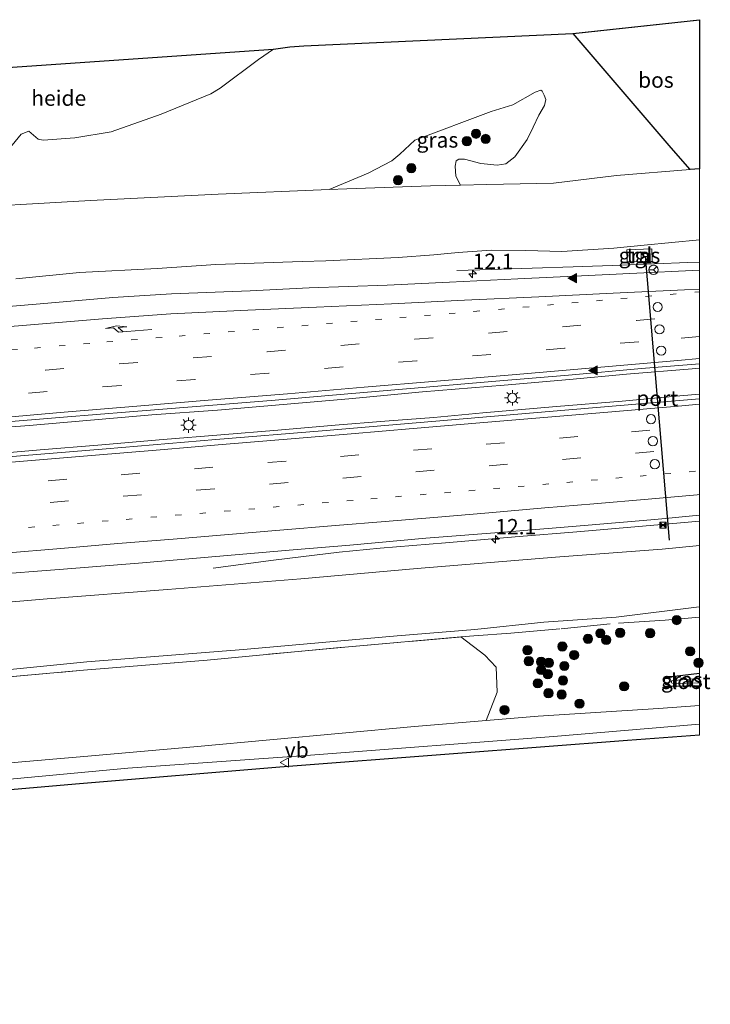
# Model space of a CAD drawing. Units: metres. Extents: x 140478 to 150002, y 456248 to 458841.
# Drawn here: x 149890 to 150002, y 458573 to 458733 of the extents above; entities that cross this region are included whole.
import ezdxf
from ezdxf.enums import TextEntityAlignment as Align

# ---------------------------------------------------------------- set-up
doc = ezdxf.new("R2010")
doc.units = ezdxf.units.M
for name, pattern in [('IE-TERREINAFSCHEIDING', [10, 8, -2]), ('VW-1-3_STREEP', [4, 1, -3]), ('VW-3-9_STREEP', [12, 3, -9])]:
    doc.linetypes.add(name, pattern=pattern)
doc.layers.get('0').update_dxf_attribs({"lineweight": 25})
for name, color, linetype, lineweight in [('B-ME-AL-OVERIG-GV-B6', 7, 'BV-GELEIDERAIL', 18), ('B-ME-AM-KILOMETR-S-B1', 7, 'Continuous', 18), ('B-ME-BV-GELEIDECONSTRUCTIE-GELEIDERAIL-L-B1', 213, 'BV-GELEIDERAIL', 18), ('B-ME-GR-BOMENSTRUIKEN-GV-B6', 93, 'Continuous', 18), ('B-ME-GR-BOOM-S-B1', 93, 'Continuous', 18), ('B-ME-GR-BOS-GV-B6', 10, 'Continuous', 25), ('B-ME-GW-INSTEEKWATERGANG-L-B1', 10, 'Continuous', 25), ('B-ME-GW-KRUINLIJN-L-B1', 93, 'Continuous', 18), ('B-ME-GW-TEENLIJN-L-B1', 93, 'Continuous', 18), ('B-ME-IE-GRASLAND-GV-B6', 93, 'Continuous', 18), ('B-ME-IE-INRICHTINGSELEMENT-S-B1', 253, 'Continuous', 18), ('B-ME-IE-MEUBILAIR_WEGMEUBILAIR-LICHTMAST-S-B1', 8, 'Continuous', 18), ('B-ME-IE-TERREINAFSCHEIDING-RASTERHEKWERK-L-B1', 8, 'IE-TERREINAFSCHEIDING', 18), ('B-ME-KG-KADASTRAAL-OPNAMEDTMGRENS-L-B1', 10, 'Continuous', 25), ('B-ME-OG-WATER-GV-B6', 153, 'Continuous', 18), ('B-ME-VH-VERH_SOORT-BITUMEN-GV-B6', 8, 'IE-TERREINAFSCHEIDING-NATUURLIJK-HOUTWAL', 18), ('B-ME-VH-VERH_SOORT-TEGELS-GV-B6', 8, 'Continuous', 18), ('B-ME-VW-DRIP-S-B1', 8, 'Continuous', 18), ('B-ME-VW-MARKERING-13STREEP-045-L-B1', 255, 'VW-1-3_STREEP', 18), ('B-ME-VW-MARKERING-39STREEP-015-L-B1', 255, 'VW-3-9_STREEP', 18), ('B-ME-VW-MARKERING-PIJLRE750-S-B1', 7, 'Continuous', 18), ('B-ME-VW-MARKERING-STREEP-015-L-B1', 7, 'Continuous', 18), ('B-ME-VW-MARKERING-VLAKMARK-S-B1', 7, 'Continuous', 18), ('B-ME-VW-MEUBILAIR_WEGMEUBILAIR-RONA-S-B1', 8, 'Continuous', 18), ('B-ME-VW-MEUBILAIR_WEGMEUBILAIR-VERKEERSBORD-S-B1', 8, 'Continuous', 18), ('B-ME-VW-PORTAAL-L-B1', 10, 'Continuous', 25)]:
    doc.layers.add(name, color=color, linetype=linetype, lineweight=lineweight)
doc.styles.add('NLCS-ISO', font='NLCS-ISO.TTF')
doc.linetypes.add('BV-GELEIDERAIL', pattern='A,10,-3,[108,NLCS.SHX,S=1,R=0,X=0,Y=0],-3', length=16)
doc.linetypes.add('IE-TERREINAFSCHEIDING-NATUURLIJK-HOUTWAL', pattern='A,7,-1.5,[67,NLCS.SHX,S=0.75,R=45,X=0,Y=0],-1.5,7,-1.5,[70,NLCS.SHX,S=0.75,R=0,X=0,Y=0],-1.5', length=20)

# ---------------------------------------------------------------- blocks, each defined once
blk = doc.blocks.new('d32cn_FeatureWriter_4_4_FMEBLOCK6')
at = {"layer": 'B-ME-KG-KADASTRAAL-OPNAMEDTMGRENS-L-B1'}
blk.add_polyline3d([(3780.26, 1171.17, 21.19), (3787.72, 1171.5, 21.21), (3793.66, 1172.18, 21.28), (3801.18, 1172.87, 21.58), (3807.26, 1173.24, 22.09), (3813.04, 1173.79, 22.3), (3820.2, 1174.18, 22.2), (3825.97, 1174.49, 21.84), (3836.38, 1175.12, 22.02), (3843.05, 1175.76, 22.2), (3852.08, 1176.2, 22.42), (3861.11, 1176.67, 22.37), (3865.77, 1177.04, 21.95), (3872.52, 1177.81, 21.69), (3936.09, 1182.18, 22.4), (3938.72, 1182.58, 22.44), (3940.98, 1182.73, 22.37), (3984.65, 1184.74, 22.72), (4005.16, 1186.97, 22.85)], dxfattribs=at)
blk = doc.blocks.new('camera')
h = blk.add_hatch(color=256)
h.paths.add_polyline_path([(0.5, 0.5), (-0.5, 0.5), (0, 0)])
h.paths.add_polyline_path([(0, 0), (-0.5, -0.5), (0.5, -0.5)])
for p, q in [((-0.5, 0.5), (0.5, -0.5)), ((0.5, 0.5), (-0.5, -0.5))]:
    blk.add_line(p, q)
blk.add_lwpolyline([(-0.5, 0.5), (0.5, 0.5), (0.5, -0.5), (-0.5, -0.5)], close=True)
blk = doc.blocks.new('kast')
blk.add_line((-0.75, -0.75), (0.75, 0.75))
blk.add_lwpolyline([(-0.75, 0.75), (0.75, 0.75), (0.75, -0.75), (-0.75, -0.75)], close=True)
blk = doc.blocks.new('dtb')
blk.add_circle((0, 0), 0.75)
blk = doc.blocks.new('verkeersbord')
for p, q in [((0, 0.75), (-0.75, -0.625)), ((0.75, -0.625), (0, 0.75)), ((-0.75, -0.625), (0.75, -0.625))]:
    blk.add_line(p, q)
blk = doc.blocks.new('wegwijzer')
for q in [(-0.53, -0.53), (0, 0.75), (0.53, -0.53)]:
    blk.add_line((0, 0), q)
blk.add_circle((0, 0), 0.75)
blk = doc.blocks.new('boom')
blk.add_hatch(color=256).paths.add_polyline_path([(-0.75, 0, 1), (0.75, 0, 1)])
blk.add_circle((0, 0), 0.75)
blk = doc.blocks.new('hecto')
for p, q in [((0, 0.625), (-0.625, 0)), ((0, -0.625), (0, 0.625)), ((-0.625, 0), (0.625, 0)), ((0.625, 0), (0, -0.625))]:
    blk.add_line(p, q)
blk = doc.blocks.new('verfsymbol')
for color in [252, 253]:
    blk.add_hatch(color=color).paths.add_polyline_path([(0.75, -0.625), (0, 0.75), (-0.75, -0.625)])
blk.add_lwpolyline([(0.75, -0.625), (0, 0.75), (-0.75, -0.625)], close=True)
blk = doc.blocks.new('lantaarnpaal')
for p, q in [((-0.75, 0), (-1.25, 0)), ((-0.88, 0.88), (-0.53, 0.53)), ((0, 0.75), (0, 1.25)), ((0.53, 0.53), (0.88, 0.88)), ((0.75, 0), (1.25, 0)), ((-0.53, -0.53), (-0.88, -0.88)), ((0, -0.75), (0, -1.25)), ((0.53, -0.53), (0.88, -0.88))]:
    blk.add_line(p, q)
blk.add_circle((0, 0), 0.75)
blk = doc.blocks.new('pijlr')
for p, q in [((0, 0, 0.1), (5.45, 0, 0.1)), ((5.45, -0.75, 0.1), (4.7, 0, 0.1)), ((6.2, -0.75, 0.1), (5.45, 0, 0.1)), ((4, -0.75, 0.1), (5.45, -0.75, 0.1)), ((5.7, -1.05, 0.1), (4, -0.75, 0.1)), ((7.5, -0.75, 0.1), (5.7, -1.05, 0.1)), ((7.5, -0.75, 0.1), (6.2, -0.75, 0.1))]:
    blk.add_line(p, q)

msp = doc.modelspace()

# ---------------------------------------------------------------- linework, layer by layer
at = {"layer": 'B-ME-AL-OVERIG-GV-B6'}
msp.add_polyline3d([(149867.0523, 458709.0015, 21.9143), (149866.2946, 458709.5794, 21.9035), (149866.152, 458710.8352, 21.8117), (149865.9962, 458713.5589, 21.7793), (149867.0743, 458718.9322, 21.7793), (149867.3607, 458723.3414, 21.6923), (149930.927, 458727.7191, 22.4048), (149928.5154, 458726.0213, 22.1798), (149922.277, 458721.3942, 22.0988), (149920.7516, 458720.4596, 21.9908), (149912.7195, 458717.1887, 22.0538), (149904.591, 458714.3085, 21.7685), (149898.697, 458713.3408, 21.8657), (149893.585, 458712.9706, 21.9413), (149892.7892, 458713.1277, 21.9143), (149891.2332, 458714.4266, 21.7523), (149890.0181, 458713.9555, 21.7523), (149887.5706, 458710.97, 21.9683), (149886.4969, 458710.465, 21.9629), (149883.2439, 458710.2075, 21.8873), (149875.6739, 458711.9414, 21.8549), (149869.7125, 458709.3388, 21.9521), (149867.0523, 458709.0015, 21.9143)], dxfattribs=at)
at = {"layer": 'B-ME-BV-GELEIDECONSTRUCTIE-GELEIDERAIL-L-B1'}
for points in [[(149960.6724, 458691.8335, 19.3355), (149966.2017, 458692.0086, 19.6), (149972.8458, 458692.1994, 19.9955), (149979.5375, 458692.4174, 20.3856), (149987.4153, 458692.6813, 20.4885), (149998.131, 458693.1146, 20.6398), (150000, 458693.2082, 20.66375)], [(149771.6786, 458656.917, 18.8443), (149784.9585, 458658.0772, 18.997), (149796.9514, 458659.0072, 19.0612), (149810.2229, 458660.1156, 19.1862), (149820.8783, 458660.9751, 19.2864), (149830.1787, 458661.748, 19.3812), (149836.8304, 458662.2839, 19.4405), (149844.81, 458662.9738, 19.515), (149852.7643, 458663.6013, 19.6203), (149862.0141, 458664.3495, 19.6835), (149871.3471, 458665.1456, 19.7514), (149881.9642, 458665.9802, 19.845), (149891.3069, 458666.7301, 19.9152), (149901.9124, 458667.6222, 20.0486), (149911.2152, 458668.4124, 20.1425), (149921.8327, 458669.2187, 20.2435), (149932.4939, 458670.105, 20.3414), (149943.1306, 458671.0342, 20.4812), (149955.068, 458672.1404, 20.5736), (149968.3139, 458673.2595, 20.7175), (149978.9158, 458674.1662, 20.8236), (149988.1948, 458675.0045, 20.8995), (149998.8294, 458675.9229, 21.0145), (150000, 458676.02477, 21.0254)], [(150000, 458671.78749, 20.88327), (149996.7957, 458671.4982, 20.8458), (149987.4861, 458670.6729, 20.7632), (149976.8268, 458669.8053, 20.66), (149964.8797, 458668.7855, 20.537), (149956.945, 458668.025, 20.483), (149948.954, 458667.4291, 20.3926), (149940.9358, 458666.7523, 20.3093), (149931.6402, 458665.9678, 20.219), (149922.3672, 458665.2223, 20.151), (149913.0155, 458664.4468, 20.0072), (149902.4168, 458663.5071, 19.8772), (149893.1103, 458662.7784, 19.8324), (149883.7426, 458661.9788, 19.7524), (149874.5814, 458661.2146, 19.6648), (149863.9161, 458660.3579, 19.5798), (149853.2795, 458659.4533, 19.5012), (149842.6787, 458658.5704, 19.384), (149831.9929, 458657.6966, 19.2726), (149822.7197, 458656.9355, 19.2012), (149808.1208, 458655.7037, 19.0326), (149793.4909, 458654.5163, 18.8868), (149778.8991, 458653.3126, 18.774)], [(150000, 458651.1993, 20.45859), (149990.7466, 458650.3707, 20.3519), (149980.1166, 458649.4921, 20.2346), (149970.7697, 458648.6966, 20.1328), (149958.8082, 458647.6795, 20.0178), (149948.1975, 458646.7971, 19.8992), (149941.5722, 458646.1918, 19.786), (149937.5822, 458645.6996, 19.584), (149930.9484, 458644.8849, 19.2478), (149921.1509, 458643.5891, 18.6854)]]:
    msp.add_polyline3d(points, dxfattribs=at)
at = {"layer": 'B-ME-GR-BOMENSTRUIKEN-GV-B6'}
for points in [[(149979.494, 458730.279, 22.716), (149995.4387, 458711.7463, 23.4596), (149998.489, 458708.234, 23.4644), (149986.5487, 458707.2199, 23.1966), (149976.3456, 458705.9971, 22.9854), (149965.5369, 458705.7742, 22.6885), (149961.2699, 458705.6816, 22.6583), (149960.5025, 458707.1321, 22.7043), (149960.3601, 458708.7315, 22.7733), (149960.5283, 458709.6409, 22.7733), (149960.9546, 458709.9114, 22.7733), (149961.9035, 458709.8785, 22.7733), (149964.5621, 458709.1759, 22.7618), (149967.2194, 458708.9242, 22.7618), (149968.5845, 458709.1409, 22.7618), (149970.0815, 458710.2717, 22.7963), (149972.0726, 458713.0682, 22.8308), (149973.0077, 458715.0616, 22.8193), (149973.9799, 458716.9985, 22.8193), (149974.8638, 458718.5921, 22.8193), (149975.0885, 458719.5386, 22.8193), (149974.8169, 458720.2719, 22.8193), (149974.5075, 458720.9185, 22.6782), (149974.2879, 458721.0501, 22.6782), (149973.3799, 458720.7674, 22.6782), (149969.7193, 458718.7242, 22.6782), (149966.2427, 458717.594, 22.6196), (149953.8543, 458712.9724, 22.5287), (149951.419, 458710.7175, 22.5212), (149950.0965, 458709.5924, 22.4612), (149946.2742, 458707.6068, 22.5657), (149939.9267, 458704.9692, 22.4464), (149921.9586, 458704.2226, 22.3839), (149901.2754, 458703.1751, 22.2906), (149876.7266, 458701.77, 22.0826)], [(149887.5706, 458710.97, 21.9683), (149890.0181, 458713.9555, 21.7523), (149891.2332, 458714.4266, 21.7523), (149892.7892, 458713.1277, 21.9143), (149893.585, 458712.9706, 21.9413), (149898.697, 458713.3408, 21.8657), (149904.591, 458714.3085, 21.7685), (149912.7195, 458717.1887, 22.0538), (149920.7516, 458720.4596, 21.9908), (149922.277, 458721.3942, 22.0988), (149928.5154, 458726.0213, 22.1798), (149930.927, 458727.7191, 22.4048), (149933.5561, 458728.1181, 22.4423), (149935.8202, 458728.2596, 22.3748), (149979.494, 458730.279, 22.716)], [(149886.1473, 458625.78, 22.0322), (149900.0899, 458627.0259, 22.1378), (149907.5296, 458627.652, 22.1807), (149920.164, 458628.6762, 22.2731), (149934.309, 458630.0383, 22.2995), (149943.0845, 458630.8392, 22.3622), (149961.3023, 458632.4339, 22.566), (149965.1793, 458629.4715, 22.6413), (149967.0205, 458627.5388, 22.5903), (149967.2155, 458623.472, 22.5648), (149965.4205, 458618.8727, 22.4424), (149953.8037, 458617.9154, 22.2252), (149918.5958, 458614.6892, 22.0389), (149899.6025, 458613.0094, 21.8639), (149880.0249, 458611.3294, 21.788)]]:
    msp.add_polyline3d(points, dxfattribs=at)
at = {"layer": 'B-ME-GR-BOS-GV-B6'}
msp.add_polyline3d([(150000, 458708.29747, 23.5146), (149998.489, 458708.234, 23.4644), (149995.4387, 458711.7463, 23.4596), (149979.494, 458730.279, 22.716), (150000, 458732.50133, 22.84925), (150000, 458708.29747, 23.5146)], dxfattribs=at)
at = {"layer": 'B-ME-GW-INSTEEKWATERGANG-L-B1'}
msp.add_polyline3d([(150000, 458624.48976, 22.67383), (149995.5292, 458624.4184, 22.6934), (149994.6675, 458624.6581, 22.7313), (149994.2902, 458625.1574, 22.6754), (149994.4099, 458625.7043, 22.6761), (149995.0586, 458625.9484, 22.6808), (150000, 458626.54909, 22.67953)], dxfattribs=at)
at = {"layer": 'B-ME-GW-KRUINLIJN-L-B1'}
for points in [[(149650.195, 458692.975, 21.0334), (149664.314, 458692.347, 21.2515), (149683.338, 458692.154, 21.3994), (149698.4018, 458692.0047, 21.6313), (149714.761, 458691.768, 21.5605), (149717.9284, 458691.8558, 21.5549), (149740.3516, 458692.4774, 21.515), (149779.327, 458695.07, 21.62), (149807.926, 458696.738, 21.8483), (149828.131, 458698.298, 22.019), (149860.4872, 458700.6446, 22.0782), (149876.7266, 458701.77, 22.0826), (149901.2754, 458703.1751, 22.2906), (149921.9586, 458704.2226, 22.3839), (149939.9267, 458704.9692, 22.4464), (149942.8303, 458705.0898, 22.4565), (149956.4026, 458705.576, 22.6238), (149961.2699, 458705.6816, 22.6583), (149965.5369, 458705.7742, 22.6885), (149976.3456, 458705.9971, 22.9854), (149986.5487, 458707.2199, 23.1966), (149998.489, 458708.234, 23.4644), (150000, 458708.29747, 23.5146)], [(150000, 458637.32806, 22.71121), (149999.9378, 458637.3188, 22.7115), (149986.5075, 458635.641, 22.7238), (149974.7794, 458634.8275, 22.7468), (149963.5646, 458633.6529, 22.4592), (149950.9693, 458632.6287, 22.2773), (149926.0684, 458630.3695, 22.143), (149900.6729, 458628.3671, 21.981), (149884.4133, 458626.7927, 21.9264), (149867.4028, 458624.802, 21.791), (149841.3148, 458622.6706, 21.505), (149821.7087, 458620.871, 21.341), (149785.9141, 458616.8614, 21.3684), (149757.8053, 458613.435, 21.4115), (149732.6661, 458610.2957, 21.0741), (149719.1276, 458608.6132, 21.0527), (149707.7308, 458607.0847, 20.8892), (149692.5865, 458605.2144, 20.8694), (149680.8155, 458603.5778, 20.767), (149671.476, 458602.147, 20.758)], [(150000, 458621.29044, 22.69969), (149999.997, 458621.2903, 22.6997), (149993.3566, 458620.824, 22.7558), (149973.853, 458619.5677, 22.6001), (149965.4205, 458618.8727, 22.4424), (149953.8037, 458617.9154, 22.2252), (149918.5958, 458614.6892, 22.0389), (149899.6025, 458613.0094, 21.8639), (149880.0249, 458611.3294, 21.788), (149867.2152, 458610.1326, 21.5241), (149836.85, 458606.964, 21.1781), (149832.9597, 458606.6264, 21.1977), (149800.132, 458603.778, 21.3629), (149785.5646, 458602.2423, 21.2579), (149781.2069, 458601.783, 21.2265)]]:
    msp.add_polyline3d(points, dxfattribs=at)
at = {"layer": 'B-ME-GW-TEENLIJN-L-B1'}
for points in [[(150000, 458696.79369, 19.52098), (149991.0249, 458695.9552, 19.292), (149986.1097, 458695.4494, 19.3544), (149977.6931, 458694.9016, 19.4291), (149971.8412, 458695.0875, 19.33), (149966.2055, 458695.1397, 19.2567), (149960.8929, 458694.772, 19.3155), (149956.9005, 458694.363, 19.2581), (149951.1274, 458693.9272, 19.0564), (149939.3969, 458693.4079, 18.8904), (149935.5925, 458693.3157, 18.92), (149921.5785, 458692.7895, 18.728), (149912.0609, 458692.1835, 18.7184), (149899.4744, 458691.5233, 18.469), (149889.1688, 458690.4935, 18.2962)], [(150000, 458647.26117, 19.3491), (149993.9553, 458646.6355, 19.28), (149976.6473, 458645.3461, 19.215), (149954.2129, 458643.5407, 18.899), (149935.3604, 458641.8675, 18.6782), (149913.7474, 458640.1022, 18.4523), (149894.2286, 458638.5946, 18.2606), (149873.9052, 458636.8728, 18.0229), (149854.5766, 458635.4583, 17.8761), (149835.7874, 458633.846, 17.7384), (149824.7262, 458632.9424, 17.5246), (149799.8972, 458630.8925, 17.4283), (149787.4851, 458629.6826, 17.2614), (149773.6298, 458628.4795, 17.1104), (149746.5571, 458625.4891, 16.8856), (149721.951, 458622.6137, 16.6412), (149710.6271, 458621.2927, 16.5527), (149685.7214, 458618.181, 16.269), (149674.93, 458616.7453, 16.158), (149668.282, 458615.778, 16.1648)], [(149674.999, 458587.113, 19.89), (149703.032, 458590.367, 19.988), (149739.356, 458594.575, 20.249), (149767.5865, 458597.5595, 20.402), (149795.817, 458600.544, 20.555), (149821.7425, 458602.9045, 20.618), (149847.668, 458605.265, 20.681), (149878.868, 458608.493, 20.801), (149907.326, 458611.153, 21.144), (149936.907, 458613.27, 21.255), (149976.347, 458616.289, 21.543), (150000, 458618.274, 21.784)]]:
    msp.add_polyline3d(points, dxfattribs=at)
at = {"layer": 'B-ME-IE-GRASLAND-GV-B6'}
for points in [[(149970.0815, 458710.2717, 22.7963), (149968.5845, 458709.1409, 22.7618), (149967.2194, 458708.9242, 22.7618), (149964.5621, 458709.1759, 22.7618), (149961.9035, 458709.8785, 22.7733), (149960.9546, 458709.9114, 22.7733), (149960.5283, 458709.6409, 22.7733), (149960.3601, 458708.7315, 22.7733), (149960.5025, 458707.1321, 22.7043), (149961.2699, 458705.6816, 22.6583), (149956.4026, 458705.576, 22.6238), (149942.8303, 458705.0898, 22.4565), (149939.9267, 458704.9692, 22.4464), (149946.2742, 458707.6068, 22.5657), (149950.0965, 458709.5924, 22.4612), (149951.419, 458710.7175, 22.5212), (149953.8543, 458712.9724, 22.5287), (149966.2427, 458717.594, 22.6196), (149969.7193, 458718.7242, 22.6782), (149973.3799, 458720.7674, 22.6782), (149974.2879, 458721.0501, 22.6782), (149974.5075, 458720.9185, 22.6782), (149974.8169, 458720.2719, 22.8193), (149975.0885, 458719.5386, 22.8193), (149974.8638, 458718.5921, 22.8193), (149973.9799, 458716.9985, 22.8193), (149973.0077, 458715.0616, 22.8193), (149972.0726, 458713.0682, 22.8308), (149970.0815, 458710.2717, 22.7963)], [(149779.327, 458695.07, 21.62), (149807.926, 458696.738, 21.8483), (149828.131, 458698.298, 22.019), (149860.4872, 458700.6446, 22.0782), (149876.7266, 458701.77, 22.0826), (149901.2754, 458703.1751, 22.2906), (149921.9586, 458704.2226, 22.3839), (149939.9267, 458704.9692, 22.4464), (149942.8303, 458705.0898, 22.4565), (149956.4026, 458705.576, 22.6238), (149961.2699, 458705.6816, 22.6583), (149965.5369, 458705.7742, 22.6885), (149976.3456, 458705.9971, 22.9854), (149986.5487, 458707.2199, 23.1966), (149998.489, 458708.234, 23.4644), (150000, 458708.29747, 23.5146), (150000, 458696.79369, 19.52098)], [(149889.1688, 458690.4935, 18.2962), (149899.4744, 458691.5233, 18.469), (149912.0609, 458692.1835, 18.7184), (149921.5785, 458692.7895, 18.728), (149935.5925, 458693.3157, 18.92), (149939.3969, 458693.4079, 18.8904), (149951.1274, 458693.9272, 19.0564), (149956.9005, 458694.363, 19.2581), (149960.8929, 458694.772, 19.3155), (149966.2055, 458695.1397, 19.2567), (149971.8412, 458695.0875, 19.33), (149977.6931, 458694.9016, 19.4291), (149986.1097, 458695.4494, 19.3544), (149991.0249, 458695.9552, 19.292), (150000, 458696.79369, 19.52098), (150000, 458691.87773, 19.99388)], [(150000, 458696.79369, 19.52098), (149991.0249, 458695.9552, 19.292), (149986.1097, 458695.4494, 19.3544), (149977.6931, 458694.9016, 19.4291), (149971.8412, 458695.0875, 19.33), (149966.2055, 458695.1397, 19.2567), (149960.8929, 458694.772, 19.3155), (149956.9005, 458694.363, 19.2581), (149951.1274, 458693.9272, 19.0564), (149939.3969, 458693.4079, 18.8904), (149935.5925, 458693.3157, 18.92), (149921.5785, 458692.7895, 18.728), (149912.0609, 458692.1835, 18.7184), (149899.4744, 458691.5233, 18.469), (149889.1688, 458690.4935, 18.2962)], [(149988.2018, 458695.2011, 19.2956), (149988.263, 458693.2208, 19.3544), (149992.3421, 458693.3468, 19.3544), (149992.281, 458695.327, 19.2956), (149988.2018, 458695.2011, 19.2956)], [(150000, 458691.87773, 19.99388), (149988.6916, 458691.3354, 19.8458), (149980.8451, 458690.9636, 19.7684), (149970.571, 458690.4894, 19.6532), (149959.4581, 458689.949, 19.5232), (149949.3611, 458689.48, 19.397), (149936.7298, 458689.0045, 19.279), (149927.1489, 458688.5651, 19.1784), (149914.4121, 458688.0691, 19.067), (149904.8688, 458687.4423, 18.9482), (149894.3571, 458686.5368, 18.831), (149884.7574, 458685.7554, 18.7386), (149873.8443, 458684.876, 18.6178), (149864.1826, 458684.0525, 18.5524), (149853.4683, 458683.1551, 18.4384), (149843.0041, 458682.3283, 18.3352), (149833.9246, 458681.5596, 18.262), (149825.4262, 458680.8665, 18.1706), (149811.6421, 458679.7163, 18.0318), (149797.1771, 458678.5856, 17.8612), (149785.1517, 458677.6613, 17.7539), (149772.0866, 458676.7406, 17.6502)], [(149779.208, 458658.4513, 18.1877), (149793.879, 458659.666, 18.3091), (149807.6177, 458660.7879, 18.4345), (149821.1164, 458661.8446, 18.5751), (149829.6866, 458662.4614, 18.6474), (149839.8748, 458663.2788, 18.763), (149852.1202, 458664.2868, 18.8649), (149863.7638, 458665.3182, 18.9667), (149875.1527, 458666.276, 19.0912), (149885.7204, 458667.1285, 19.1701), (149896.849, 458668.0663, 19.3026), (149907.5751, 458668.9105, 19.4063), (149919.069, 458669.8607, 19.506), (149931.1704, 458670.8097, 19.6175), (149941.7213, 458671.7393, 19.7385), (149955.0268, 458672.8698, 19.8952), (149966.9594, 458673.8877, 20.0017), (149978.7389, 458674.889, 20.1174), (149990.606, 458675.9279, 20.2558), (150000, 458676.73335, 20.33388), (150000, 458671.05333, 20.17248)], [(150000, 458671.05333, 20.17248), (149990.3569, 458670.2232, 20.0889), (149975.6394, 458668.9831, 19.9217), (149957.2359, 458667.4087, 19.7063), (149938.8237, 458665.8491, 19.5532), (149921.5644, 458664.4126, 19.3782), (149903.7883, 458662.9324, 19.2263), (149887.2671, 458661.5691, 19.0318), (149870.9128, 458660.192, 18.9151), (149855.9857, 458658.9635, 18.7637), (149842.1629, 458657.7939, 18.6297), (149830.6538, 458656.868, 18.4783), (149813.938, 458655.4437, 18.3563), (149793.3089, 458653.7501, 18.1299), (149771.3297, 458651.9509, 17.933)], [(149776.0551, 458633.5922, 17.4992), (149783.7828, 458634.2142, 17.585), (149792.0731, 458634.8566, 17.6505), (149798.6634, 458635.3363, 17.7372), (149804.2249, 458635.8202, 17.8066), (149810.669, 458636.3181, 17.8667), (149822.3761, 458637.1844, 17.937), (149835.9465, 458638.4297, 18.0767), (149846.4701, 458639.2765, 18.1205), (149859.9791, 458640.3663, 18.3067), (149871.6841, 458641.3502, 18.3944), (149884.917, 458642.518, 18.5379), (149896.1456, 458643.3737, 18.6166), (149909.0124, 458644.4087, 18.7254), (149921.5518, 458645.4874, 18.8694), (149934.1352, 458646.5775, 19.0312), (149943.2907, 458647.3221, 19.0912), (149955.629, 458648.4305, 19.1968), (149968.9338, 458649.4942, 19.3782), (149981.2876, 458650.5038, 19.5025), (149992.786, 458651.4834, 19.6252), (150000, 458652.17342, 19.72785), (150000, 458647.26117, 19.3491)], [(150000, 458647.26117, 19.3491), (149993.9553, 458646.6355, 19.28), (149976.6473, 458645.3461, 19.215), (149954.2129, 458643.5407, 18.899), (149935.3604, 458641.8675, 18.6782), (149913.7474, 458640.1022, 18.4523), (149894.2286, 458638.5946, 18.2606), (149873.9052, 458636.8728, 18.0229), (149854.5766, 458635.4583, 17.8761), (149835.7874, 458633.846, 17.7384), (149824.7262, 458632.9424, 17.5246), (149799.8972, 458630.8925, 17.4283), (149787.4851, 458629.6826, 17.2614), (149773.6298, 458628.4795, 17.1104)], [(149773.6298, 458628.4795, 17.1104), (149787.4851, 458629.6826, 17.2614), (149799.8972, 458630.8925, 17.4283), (149824.7262, 458632.9424, 17.5246), (149835.7874, 458633.846, 17.7384), (149854.5766, 458635.4583, 17.8761), (149873.9052, 458636.8728, 18.0229), (149894.2286, 458638.5946, 18.2606), (149913.7474, 458640.1022, 18.4523), (149935.3604, 458641.8675, 18.6782), (149954.2129, 458643.5407, 18.899), (149976.6473, 458645.3461, 19.215), (149993.9553, 458646.6355, 19.28), (150000, 458647.26117, 19.3491), (150000, 458637.32806, 22.71121)], [(149757.8053, 458613.435, 21.4115), (149785.9141, 458616.8614, 21.3684), (149821.7087, 458620.871, 21.341), (149841.3148, 458622.6706, 21.505), (149867.4028, 458624.802, 21.791), (149884.4133, 458626.7927, 21.9264), (149900.6729, 458628.3671, 21.981), (149926.0684, 458630.3695, 22.143), (149950.9693, 458632.6287, 22.2773), (149963.5646, 458633.6529, 22.4592), (149974.7794, 458634.8275, 22.7468), (149986.5075, 458635.641, 22.7238), (149999.9378, 458637.3188, 22.7115), (150000, 458637.32806, 22.71121), (150000, 458626.54909, 22.67953), (149995.0586, 458625.9484, 22.6808), (149994.4099, 458625.7043, 22.6761), (149994.2902, 458625.1574, 22.6754), (149994.6675, 458624.6581, 22.7313), (149995.5292, 458624.4184, 22.6934), (150000, 458624.48976, 22.67383), (150000, 458621.29044, 22.69969)], [(150000, 458637.32806, 22.71121), (149999.9378, 458637.3188, 22.7115), (149986.5075, 458635.641, 22.7238), (149974.7794, 458634.8275, 22.7468), (149963.5646, 458633.6529, 22.4592), (149950.9693, 458632.6287, 22.2773), (149926.0684, 458630.3695, 22.143), (149900.6729, 458628.3671, 21.981), (149884.4133, 458626.7927, 21.9264), (149867.4028, 458624.802, 21.791), (149841.3148, 458622.6706, 21.505), (149821.7087, 458620.871, 21.341), (149785.9141, 458616.8614, 21.3684), (149757.8053, 458613.435, 21.4115)], [(150000, 458621.29044, 22.69969), (149999.997, 458621.2903, 22.6997), (149993.3566, 458620.824, 22.7558), (149973.853, 458619.5677, 22.6001), (149965.4205, 458618.8727, 22.4424), (149967.2155, 458623.472, 22.5648), (149967.0205, 458627.5388, 22.5903), (149965.1793, 458629.4715, 22.6413), (149961.3023, 458632.4339, 22.566), (149943.0845, 458630.8392, 22.3622), (149934.309, 458630.0383, 22.2995), (149920.164, 458628.6762, 22.2731), (149907.5296, 458627.652, 22.1807), (149900.0899, 458627.0259, 22.1378), (149886.1473, 458625.78, 22.0322)], [(150000, 458624.48976, 22.67383), (149995.5292, 458624.4184, 22.6934), (149994.6675, 458624.6581, 22.7313), (149994.2902, 458625.1574, 22.6754), (149994.4099, 458625.7043, 22.6761), (149995.0586, 458625.9484, 22.6808), (150000, 458626.54909, 22.67953), (150000, 458625.69381, 22.2215), (149995.8016, 458625.3785, 22.2215), (149995.5292, 458625.2954, 22.2215), (149995.4169, 458625.1671, 22.2215), (149995.4871, 458624.983, 22.2215), (149995.7555, 458624.8556, 22.2215), (150000, 458625.0048, 22.2215), (150000, 458624.48976, 22.67383)], [(149781.2069, 458601.783, 21.2265), (149785.5646, 458602.2423, 21.2579), (149800.132, 458603.778, 21.3629), (149832.9597, 458606.6264, 21.1977), (149836.85, 458606.964, 21.1781), (149867.2152, 458610.1326, 21.5241), (149880.0249, 458611.3294, 21.788), (149899.6025, 458613.0094, 21.8639), (149918.5958, 458614.6892, 22.0389), (149953.8037, 458617.9154, 22.2252), (149965.4205, 458618.8727, 22.4424), (149973.853, 458619.5677, 22.6001), (149993.3566, 458620.824, 22.7558), (149999.997, 458621.2903, 22.6997), (150000, 458621.29044, 22.69969), (150000, 458618.274, 21.784)], [(149767.5865, 458597.5595, 20.402), (149795.817, 458600.544, 20.555), (149821.7425, 458602.9045, 20.618), (149847.668, 458605.265, 20.681), (149878.868, 458608.493, 20.801), (149907.326, 458611.153, 21.144), (149936.907, 458613.27, 21.255), (149976.347, 458616.289, 21.543), (150000, 458618.274, 21.784), (150000, 458616.514, 21.766)], [(150000, 458618.274, 21.784), (149976.347, 458616.289, 21.543), (149936.907, 458613.27, 21.255), (149907.326, 458611.153, 21.144), (149878.868, 458608.493, 20.801), (149847.668, 458605.265, 20.681), (149821.7425, 458602.9045, 20.618), (149795.817, 458600.544, 20.555), (149767.5865, 458597.5595, 20.402)], [(150000, 458616.514, 21.766), (149988.321, 458615.649, 21.654), (149960.127, 458613.472, 21.4185), (149931.933, 458611.295, 21.183), (149899.465, 458608.623, 21.048), (149868.919, 458605.974, 20.717), (149861.786, 458605.294, 20.692), (149824.412, 458601.735, 20.564), (149801.766, 458599.4325, 20.48), (149779.12, 458597.13, 20.396)]]:
    msp.add_polyline3d(points, dxfattribs=at)
at = {"layer": 'B-ME-IE-TERREINAFSCHEIDING-RASTERHEKWERK-L-B1'}
msp.add_polyline3d([(149886.1473, 458625.78, 22.0322), (149900.0899, 458627.0259, 22.1378), (149907.5296, 458627.652, 22.1807), (149920.164, 458628.6762, 22.2731), (149934.309, 458630.0383, 22.2995), (149943.0845, 458630.8392, 22.3622), (149961.3023, 458632.4339, 22.566), (149963.4351, 458632.6205, 22.5899), (149969.4004, 458633.0341, 22.7093), (149977.5712, 458633.7456, 22.6985), (149986.8639, 458634.661, 22.7633), (149994.4509, 458635.1466, 22.7903), (150000, 458635.65294, 22.81447)], dxfattribs=at)
at = {"layer": 'B-ME-KG-KADASTRAAL-OPNAMEDTMGRENS-L-B1'}
msp.add_polyline3d([(150000, 458616.514, 21.766), (149988.321, 458615.649, 21.654), (149960.127, 458613.472, 21.4185), (149931.933, 458611.295, 21.183), (149899.465, 458608.623, 21.048), (149868.919, 458605.974, 20.717), (149861.786, 458605.294, 20.692), (149824.412, 458601.735, 20.564), (149801.766, 458599.4325, 20.48), (149779.12, 458597.13, 20.396), (149751.543, 458594.2365, 20.2505), (149723.966, 458591.343, 20.105), (149702.975, 458588.9385, 20.024), (149681.984, 458586.534, 19.943), (149675.32, 458585.741, 19.919), (149653.261, 458583.117, 19.838), (149638.242, 458581.3, 19.796), (149638.305, 458580.938, 19.796), (149635.193, 458580.569, 19.835), (149625.833, 458578.825, 19.799), (149619.625, 458577.397, 19.781), (149612.892, 458575.549, 19.754), (149604.649, 458572.868, 19.724)], dxfattribs=at)
msp.add_polyline3d([(150000, 458616.514, 21.766), (149988.321, 458615.649, 21.654), (149960.127, 458613.472, 21.4185), (149931.933, 458611.295, 21.183), (149899.465, 458608.623, 21.048), (149868.919, 458605.974, 20.717), (149861.786, 458605.294, 20.692), (149824.412, 458601.735, 20.564), (149801.766, 458599.4325, 20.48), (149779.12, 458597.13, 20.396), (149751.543, 458594.2365, 20.2505), (149723.966, 458591.343, 20.105), (149702.975, 458588.9385, 20.024), (149681.984, 458586.534, 19.943), (149675.32, 458585.741, 19.919), (149653.261, 458583.117, 19.838), (149638.242, 458581.3, 19.796), (149638.305, 458580.938, 19.796), (149635.193, 458580.569, 19.835), (149625.833, 458578.825, 19.799), (149619.625, 458577.397, 19.781), (149612.892, 458575.549, 19.754), (149604.649, 458572.868, 19.724)], dxfattribs=at)
at = {"layer": 'B-ME-OG-WATER-GV-B6'}
msp.add_polyline3d([(150000, 458625.0048, 22.2215), (149995.7555, 458624.8556, 22.2215), (149995.4871, 458624.983, 22.2215), (149995.4169, 458625.1671, 22.2215), (149995.5292, 458625.2954, 22.2215), (149995.8016, 458625.3785, 22.2215), (150000, 458625.69381, 22.2215), (150000, 458625.0048, 22.2215)], dxfattribs=at)
at = {"layer": 'B-ME-VH-VERH_SOORT-BITUMEN-GV-B6'}
for points in [[(149772.0866, 458676.7406, 17.6502), (149785.1517, 458677.6613, 17.7539), (149797.1771, 458678.5856, 17.8612), (149811.6421, 458679.7163, 18.0318), (149825.4262, 458680.8665, 18.1706), (149833.9246, 458681.5596, 18.262), (149843.0041, 458682.3283, 18.3352), (149853.4683, 458683.1551, 18.4384), (149864.1826, 458684.0525, 18.5524), (149873.8443, 458684.876, 18.6178), (149884.7574, 458685.7554, 18.7386), (149894.3571, 458686.5368, 18.831), (149904.8688, 458687.4423, 18.9482), (149914.4121, 458688.0691, 19.067), (149927.1489, 458688.5651, 19.1784), (149936.7298, 458689.0045, 19.279), (149949.3611, 458689.48, 19.397), (149959.4581, 458689.949, 19.5232), (149970.571, 458690.4894, 19.6532), (149980.8451, 458690.9636, 19.7684), (149988.6916, 458691.3354, 19.8458), (150000, 458691.87773, 19.99388), (150000, 458676.73335, 20.33388)], [(150000, 458676.73335, 20.33388), (149990.606, 458675.9279, 20.2558), (149978.7389, 458674.889, 20.1174), (149966.9594, 458673.8877, 20.0017), (149955.0268, 458672.8698, 19.8952), (149941.7213, 458671.7393, 19.7385), (149931.1704, 458670.8097, 19.6175), (149919.069, 458669.8607, 19.506), (149907.5751, 458668.9105, 19.4063), (149896.849, 458668.0663, 19.3026), (149885.7204, 458667.1285, 19.1701), (149875.1527, 458666.276, 19.0912), (149863.7638, 458665.3182, 18.9667), (149852.1202, 458664.2868, 18.8649), (149839.8748, 458663.2788, 18.763), (149829.6866, 458662.4614, 18.6474), (149821.1164, 458661.8446, 18.5751), (149807.6177, 458660.7879, 18.4345), (149793.879, 458659.666, 18.3091), (149779.208, 458658.4513, 18.1877)], [(149771.3297, 458651.9509, 17.933), (149793.3089, 458653.7501, 18.1299), (149813.938, 458655.4437, 18.3563), (149830.6538, 458656.868, 18.4783), (149842.1629, 458657.7939, 18.6297), (149855.9857, 458658.9635, 18.7637), (149870.9128, 458660.192, 18.9151), (149887.2671, 458661.5691, 19.0318), (149903.7883, 458662.9324, 19.2263), (149921.5644, 458664.4126, 19.3782), (149938.8237, 458665.8491, 19.5532), (149957.2359, 458667.4087, 19.7063), (149975.6394, 458668.9831, 19.9217), (149990.3569, 458670.2232, 20.0889), (150000, 458671.05333, 20.17248), (150000, 458652.17342, 19.72785)], [(150000, 458652.17342, 19.72785), (149992.786, 458651.4834, 19.6252), (149981.2876, 458650.5038, 19.5025), (149968.9338, 458649.4942, 19.3782), (149955.629, 458648.4305, 19.1968), (149943.2907, 458647.3221, 19.0912), (149934.1352, 458646.5775, 19.0312), (149921.5518, 458645.4874, 18.8694), (149909.0124, 458644.4087, 18.7254), (149896.1456, 458643.3737, 18.6166), (149884.917, 458642.518, 18.5379), (149871.6841, 458641.3502, 18.3944), (149859.9791, 458640.3663, 18.3067), (149846.4701, 458639.2765, 18.1205), (149835.9465, 458638.4297, 18.0767), (149822.3761, 458637.1844, 17.937), (149810.669, 458636.3181, 17.8667), (149804.2249, 458635.8202, 17.8066), (149798.6634, 458635.3363, 17.7372), (149792.0731, 458634.8566, 17.6505), (149783.7828, 458634.2142, 17.585), (149776.0551, 458633.5922, 17.4992)]]:
    msp.add_polyline3d(points, dxfattribs=at)
at = {"layer": 'B-ME-VH-VERH_SOORT-TEGELS-GV-B6'}
msp.add_polyline3d([(149992.3421, 458693.3468, 19.3544), (149988.263, 458693.2208, 19.3544), (149988.2018, 458695.2011, 19.2956), (149992.281, 458695.327, 19.2956), (149992.3421, 458693.3468, 19.3544)], dxfattribs=at)
at = {"layer": 'B-ME-VW-MARKERING-13STREEP-045-L-B1'}
for points in [[(149766.333, 458668.9732, 17.816), (149782.2327, 458670.2671, 17.9642), (149794.145, 458671.2416, 18.0655), (149806.0876, 458672.2237, 18.2027), (149817.9631, 458673.23, 18.3202), (149829.7672, 458674.1577, 18.4205), (149845.4493, 458675.4442, 18.587), (149857.2298, 458676.4096, 18.6816), (149868.8726, 458677.3402, 18.7804), (149880.4609, 458678.3122, 18.874), (149892.1686, 458679.2692, 19.005), (149903.8838, 458680.2482, 19.1321), (149915.6196, 458681.2142, 19.2215), (149927.5616, 458682.2128, 19.4206), (149939.5016, 458683.2312, 19.4876), (149951.4191, 458684.1984, 19.6075), (149963.4056, 458685.1877, 19.7419), (149975.3363, 458686.2329, 19.8676), (149987.2756, 458687.2804, 19.9715), (150000, 458688.36812, 20.09915)], [(149767.1802, 458639.9037, 17.6848), (149783.086, 458641.1956, 17.8102), (149794.9581, 458642.1908, 17.9482), (149806.8654, 458643.1595, 18.047), (149822.7262, 458644.472, 18.1824), (149834.6344, 458645.4596, 18.3171), (149847.5821, 458646.5428, 18.449), (149859.4571, 458647.5259, 18.5755), (149871.3294, 458648.5218, 18.6745), (149883.2322, 458649.4939, 18.7995), (149895.1612, 458650.5101, 18.9036), (149907.0299, 458651.4951, 19.0172), (149918.955, 458652.4677, 19.127), (149930.8708, 458653.466, 19.2396), (149946.7172, 458654.8136, 19.4008), (149962.6237, 458656.1429, 19.5565), (149978.478, 458657.4694, 19.7347), (149990.3881, 458658.5157, 19.8296), (150000, 458659.35225, 19.93269)]]:
    msp.add_polyline3d(points, dxfattribs=at)
at = {"layer": 'B-ME-VW-MARKERING-39STREEP-015-L-B1'}
for points in [[(149774.0014, 458665.8568, 17.991), (149786.0461, 458666.8395, 18.1184), (149797.9827, 458667.8327, 18.243), (149809.9601, 458668.7969, 18.3518), (149821.9766, 458669.7805, 18.457), (149833.9788, 458670.7554, 18.5312), (149845.9959, 458671.7623, 18.7036), (149857.9775, 458672.7074, 18.7476), (149869.9727, 458673.6925, 18.9054), (149881.942, 458674.702, 19.0576), (149893.943, 458675.6932, 19.1456), (149905.918, 458676.6991, 19.2857), (149917.8816, 458677.6648, 19.3358), (149929.888, 458678.67, 19.482), (149941.8514, 458679.6779, 19.6115), (149953.8385, 458680.6916, 19.7408), (149965.818, 458681.6982, 19.848), (149977.7981, 458682.7209, 19.9634), (149989.7679, 458683.7539, 20.093), (150000, 458684.64761, 20.17962)], [(150000, 458681.139, 20.28287), (149990.1545, 458680.2885, 20.193), (149978.1329, 458679.2554, 20.033), (149966.1839, 458678.2382, 19.9436), (149954.183, 458677.2123, 19.8266), (149942.2022, 458676.2195, 19.6988), (149930.194, 458675.205, 19.5815), (149918.2224, 458674.1934, 19.4361), (149906.1999, 458673.2155, 19.3557), (149894.2037, 458672.2175, 19.2564), (149882.212, 458671.2155, 19.1182), (149870.2342, 458670.2329, 18.9814), (149858.2341, 458669.2389, 18.8983), (149846.2033, 458668.285, 18.788), (149834.2328, 458667.303, 18.6617), (149822.2268, 458666.3133, 18.5724), (149810.2798, 458665.33, 18.4317), (149798.2549, 458664.3384, 18.2974), (149786.2466, 458663.3671, 18.1958), (149774.2437, 458662.3816, 18.116)], [(149775.5413, 458647.8713, 17.9827), (149787.552, 458648.8645, 18.102), (149799.3951, 458649.8338, 18.1838), (149811.2256, 458650.8129, 18.2925), (149823.19, 458651.8151, 18.4148), (149834.9757, 458652.782, 18.5351), (149846.7572, 458653.7642, 18.6501), (149858.7833, 458654.7575, 18.7768), (149870.5908, 458655.7468, 18.8312), (149882.4438, 458656.7489, 18.9906), (149894.4063, 458657.7399, 19.0794), (149906.2372, 458658.7075, 19.1918), (149918.0928, 458659.69, 19.2934), (149930.0183, 458660.6861, 19.4182), (149941.7753, 458661.6896, 19.5441), (149953.604, 458662.6847, 19.6776), (149965.4056, 458663.6684, 19.7753), (149977.282, 458664.6801, 19.9158), (149988.9794, 458665.6869, 20.0195), (150000, 458666.64879, 20.12175)], [(149775.9652, 458644.3813, 17.8958), (149787.8463, 458645.3701, 18.0082), (149799.7021, 458646.3347, 18.082), (149811.5868, 458647.3179, 18.2362), (149823.4622, 458648.3113, 18.31), (149835.3397, 458649.2908, 18.4608), (149847.2045, 458650.2509, 18.5672), (149859.0675, 458651.2559, 18.671), (149870.9514, 458652.2522, 18.7657), (149882.8166, 458653.2345, 18.8795), (149894.6897, 458654.2232, 18.9892), (149906.5556, 458655.2327, 19.0891), (149918.4076, 458656.2109, 19.2092), (149930.2937, 458657.1931, 19.3332), (149942.1638, 458658.1867, 19.4441), (149953.9922, 458659.1909, 19.5958), (149965.898, 458660.1842, 19.6978), (149977.7806, 458661.2163, 19.8086), (149989.6308, 458662.2247, 19.9317), (150000, 458663.12433, 20.02513)]]:
    msp.add_polyline3d(points, dxfattribs=at)
at = {"layer": 'B-ME-VW-MARKERING-STREEP-015-L-B1'}
for points in [[(149781.0003, 458674.1335, 17.852), (149789.1971, 458674.7407, 17.9567), (149796.7032, 458675.317, 18.054), (149804.2464, 458675.9059, 18.0672), (149811.6868, 458676.5065, 18.1128), (149818.9162, 458677.0804, 18.1672), (149826.4864, 458677.704, 18.2735), (149835.2738, 458678.4382, 18.397), (149844.4218, 458679.2112, 18.4415), (149854.6084, 458680.031, 18.601), (149866.5262, 458681.0278, 18.7292), (149878.8216, 458681.9891, 18.785), (149890.2345, 458682.9125, 18.898), (149903.1845, 458684.0047, 19.0524), (149914.2695, 458684.7875, 19.1397), (149926.7572, 458685.3837, 19.2825), (149937.8853, 458685.8936, 19.4165), (149950.0418, 458686.4564, 19.5064), (149961.9102, 458687.0023, 19.6739), (149973.9659, 458687.5507, 19.8382), (149986.0156, 458688.1421, 19.9224), (149997.5712, 458688.7041, 20.0906), (150000, 458688.83301, 20.117)], [(149774.9143, 458658.8444, 18.1583), (149784.6114, 458659.625, 18.2575), (149794.1872, 458660.4234, 18.3366), (149802.7481, 458661.1113, 18.3898), (149812.2302, 458661.9028, 18.4672), (149820.6192, 458662.5817, 18.5465), (149828.9207, 458663.2849, 18.6322), (149837.9936, 458664.0047, 18.7332), (149849.1252, 458664.9112, 18.8296), (149860.9716, 458665.8772, 18.9407), (149872.3619, 458666.8229, 19.0586), (149885.3221, 458667.8668, 19.1773), (149896.9844, 458668.8692, 19.3219), (149908.7908, 458669.8408, 19.4374), (149920.3083, 458670.7925, 19.5312), (149933.2205, 458671.865, 19.6222), (149945.649, 458672.9056, 19.7732), (149957.3833, 458673.8846, 19.9112), (149969.6026, 458674.9489, 20.031), (149982.7446, 458676.0737, 20.159), (149996.4745, 458677.2507, 20.305), (150000, 458677.56208, 20.32756)], [(150000, 458670.16263, 20.18314), (149996.5621, 458669.8546, 20.1465), (149985.7637, 458668.9463, 20.0597), (149974.7431, 458667.9929, 19.9354), (149964.4105, 458667.1178, 19.8491), (149953.5627, 458666.2004, 19.7253), (149943.5137, 458665.3686, 19.643), (149933.7664, 458664.5341, 19.5432), (149922.6288, 458663.6017, 19.4274), (149912.5443, 458662.764, 19.3152), (149901.4039, 458661.8305, 19.2219), (149891.0274, 458660.9772, 19.1355), (149880.5758, 458660.1022, 18.9948), (149869.5229, 458659.1763, 18.8727), (149858.0739, 458658.219, 18.8303), (149845.9909, 458657.2193, 18.7007), (149831.8321, 458656.0594, 18.556), (149824.402, 458655.4584, 18.4823), (149815.5211, 458654.7124, 18.4121), (149801.9229, 458653.5956, 18.2569), (149788.1395, 458652.4663, 18.1481), (149774.8578, 458651.3611, 18.0247)], [(150000, 458655.50489, 19.85841), (149999.6145, 458655.4705, 19.8556), (149991.6761, 458654.7846, 19.7874), (149982.8513, 458654.0197, 19.7019), (149974.9061, 458653.3511, 19.5704), (149965.8306, 458652.5763, 19.4857), (149957.553, 458651.8736, 19.4038), (149949.0288, 458651.1449, 19.323), (149940.9891, 458650.472, 19.2049), (149931.9691, 458649.7264, 19.1476), (149922.9983, 458648.9951, 19.0481), (149914.6634, 458648.2969, 18.9615), (149905.7039, 458647.5581, 18.8798), (149896.4344, 458646.7726, 18.79), (149887.2824, 458646.014, 18.7142)]]:
    msp.add_polyline3d(points, dxfattribs=at)
at = {"layer": 'B-ME-VW-PORTAAL-L-B1'}
msp.add_line((149991.1823, 458694.1393, 28.2219), (149995.1106, 458648.125, 28.2878), dxfattribs=at)

# ---------------------------------------------------------------- block references
at = {"layer": 'B-ME-AM-KILOMETR-S-B1', "rotation": 90}
for p in [(149963.2213, 458691.2837, 19.3946), (149966.9, 458648.2712, 20.0955)]:
    msp.add_blockref('hecto', p, dxfattribs=at)
at = {"layer": 'B-ME-GR-BOOM-S-B1', "rotation": 90}
for p in [(149963.7681, 458714.0149, 22.5208), (149962.2873, 458712.8143, 22.4493), (149965.3318, 458713.1658, 22.5923), (149953.278, 458708.4151, 22.4493), (149951.1183, 458706.471, 22.4658), (149996.31, 458635.1649, 22.7998), (149983.9257, 458633.0144, 22.7043), (149987.1266, 458633.1048, 22.7721), (149991.9915, 458633.0314, 22.8486), (149977.7721, 458630.8856, 22.5888), (149981.9164, 458632.1214, 22.5663), (149984.878, 458631.941, 22.7211), (149972.1069, 458630.2815, 22.7103), (149979.674, 458629.4937, 22.6113), (149998.4815, 458630.0889, 22.8348), (149972.3219, 458628.503, 22.6317), (149974.3257, 458628.4085, 22.584), (149975.5754, 458628.234, 22.593), (149978.0888, 458627.7173, 22.5663), (149999.8544, 458628.2411, 22.8138), (149974.3452, 458627.0782, 22.575), (149975.4098, 458626.3938, 22.656), (149973.7834, 458624.9008, 22.575), (149977.8745, 458625.3659, 22.5363), (149987.785, 458624.4207, 22.7967), (149975.5063, 458623.3061, 22.5909), (149977.6572, 458623.0845, 22.611), (149980.557, 458621.6106, 22.8258), (149968.3863, 458620.5759, 22.5429)]:
    msp.add_blockref('boom', p, dxfattribs=at)
at = {"layer": 'B-ME-IE-INRICHTINGSELEMENT-S-B1', "rotation": 90}
for name, p in [('kast', (149991.276, 458693.8336, 19.4048)), ('camera', (149994.1009, 458650.558, 28.2825))]:
    msp.add_blockref(name, p, dxfattribs=at)
at = {"layer": 'B-ME-IE-MEUBILAIR_WEGMEUBILAIR-LICHTMAST-S-B1', "rotation": 90}
for p in [(149969.6624, 458671.1981, 19.8542), (149917.1582, 458666.7779, 19.3953)]:
    msp.add_blockref('lantaarnpaal', p, dxfattribs=at)
at = {"layer": 'B-ME-KG-KADASTRAAL-OPNAMEDTMGRENS-L-B1'}
msp.add_blockref('d32cn_FeatureWriter_4_4_FMEBLOCK6', (145994.8395, 457545.5345), dxfattribs=at)
at = {"layer": 'B-ME-VW-DRIP-S-B1', "rotation": 90}
for p in [(149993.2182, 458685.9182, 27.4804), (149993.5224, 458682.3025, 27.4623), (149993.7973, 458678.8422, 27.4874), (149992.1418, 458667.7251, 27.5315), (149992.4501, 458664.1799, 27.4899), (149992.7515, 458660.4297, 27.4457)]:
    msp.add_blockref('dtb', p, dxfattribs=at)
at = {"layer": 'B-ME-VW-MARKERING-PIJLRE750-S-B1', "rotation": 184.7}
msp.add_blockref('pijlr', (149911.2079, 458682.2989, 19.1607), dxfattribs=at)
at = {"layer": 'B-ME-VW-MARKERING-VLAKMARK-S-B1', "rotation": 90}
for p in [(149979.4231, 458690.6124, 19.7606), (149982.7824, 458675.6525, 20.1812)]:
    msp.add_blockref('verfsymbol', p, dxfattribs=at)
at = {"layer": 'B-ME-VW-MEUBILAIR_WEGMEUBILAIR-RONA-S-B1', "rotation": 90}
msp.add_blockref('wegwijzer', (149992.5462, 458691.9422, 28.9749), dxfattribs=at)
at = {"layer": 'B-ME-VW-MEUBILAIR_WEGMEUBILAIR-VERKEERSBORD-S-B1', "rotation": 90}
msp.add_blockref('verkeersbord', (149932.75, 458612.062, 21.252), dxfattribs=at)

# ---------------------------------------------------------------- texts
at = {"layer": 'B-ME-AL-OVERIG-GV-B6', "ltscale": 0.2, "style": 'NLCS-ISO'}
msp.add_text('heide', height=2.5, dxfattribs=at).set_placement((149896.10073, 458719.78594), align=Align.MIDDLE_CENTER)
at = {"layer": 'B-ME-AM-KILOMETR-S-B1', "ltscale": 0.2, "style": 'NLCS-ISO'}
for p in [(149963.2213, 458691.2837, 19.3946), (149966.9, 458648.2712, 20.0955)]:
    msp.add_text('12.1', height=2.5, dxfattribs=at).set_placement(p, align=Align.BOTTOM_LEFT)
at = {"layer": 'B-ME-GR-BOS-GV-B6', "ltscale": 0.2, "style": 'NLCS-ISO'}
msp.add_text('bos', height=2.5, dxfattribs=at).set_placement((149992.93277, 458722.71794), align=Align.MIDDLE_CENTER)
at = {"layer": 'B-ME-IE-GRASLAND-GV-B6', "ltscale": 0.2, "style": 'NLCS-ISO'}
for p in [(149957.5076, 458713.00965), (149990.27195, 458694.2739), (149997.1451, 458625.48374)]:
    msp.add_text('gras', height=2.5, dxfattribs=at).set_placement(p, align=Align.MIDDLE_CENTER)
at = {"layer": 'B-ME-OG-WATER-GV-B6', "ltscale": 0.2, "style": 'NLCS-ISO'}
msp.add_text('sloot', height=2.5, dxfattribs=at).set_placement((149997.81544, 458625.23057), align=Align.MIDDLE_CENTER)
at = {"layer": 'B-ME-VH-VERH_SOORT-TEGELS-GV-B6', "ltscale": 0.2, "style": 'NLCS-ISO'}
msp.add_text('tgl', height=2.5, dxfattribs=at).set_placement((149990.27196, 458694.27393), align=Align.MIDDLE_CENTER)
at = {"layer": 'B-ME-VW-MEUBILAIR_WEGMEUBILAIR-VERKEERSBORD-S-B1', "ltscale": 0.2, "style": 'NLCS-ISO'}
msp.add_text('vb', height=2.5, dxfattribs=at).set_placement((149932.75, 458612.062, 21.252), align=Align.BOTTOM_LEFT)
at = {"layer": 'B-ME-VW-PORTAAL-L-B1', "ltscale": 0.2, "style": 'NLCS-ISO'}
msp.add_text('port', height=2.5, dxfattribs=at).set_placement((149993.14645, 458671.13215), align=Align.MIDDLE_CENTER)

doc.saveas('drawing.dxf')
